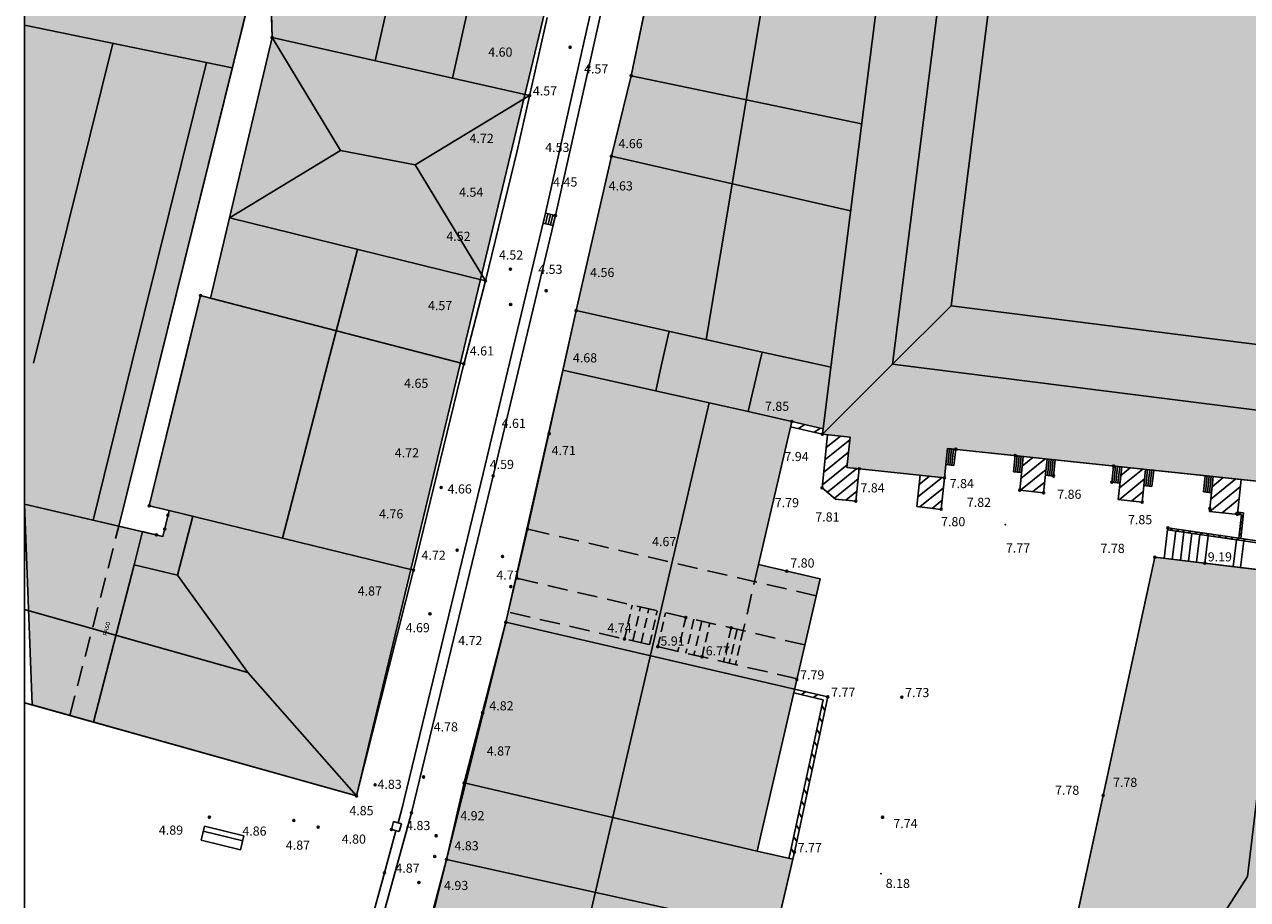
# Model space of a CAD drawing. Units: millimetres. Extents: x 552518 to 553826, y 4792642 to 4794260.
# Drawn here: x 552519 to 552579, y 4793895 to 4793938 of the extents above; entities that cross this region are included whole.
import ezdxf

# ---------------------------------------------------------------- set-up
doc = ezdxf.new("R2010")
doc.units = ezdxf.units.MM
doc.linetypes.add('Contorno$0$TR4', pattern=[0.75, 0.5, -0.25])
doc.linetypes.add('Contorno$0$TR5', pattern=[1.5, 1, -0.5])
for name, color, linetype in [('Contorno$0$0_S-VIV', 254, 'Continuous'), ('Contorno$0$0U_MUROS', 250, 'Continuous'), ('Contorno$0$0U_ORDENACION', 252, 'Continuous'), ('Contorno$0$0U_PTOS_COTAS', 2, 'Continuous'), ('Contorno$0$0U_PTOS_PUNTO', 2, 'Continuous'), ('Contorno$0$0U_VIV EXIT', 3, 'Continuous')]:
    doc.layers.add(name, color=color, linetype=linetype)
doc.styles.add('Contorno$0$Standard', font='txt')

# ---------------------------------------------------------------- blocks, each defined once
blk = doc.blocks.new('Contorno')
at = {"layer": 'Contorno$0$0_S-VIV'}
h = blk.add_hatch(color=256, dxfattribs=at)
h.paths.add_polyline_path([(552612.481, 4794071.381), (552620.959, 4794081.214), (552611.906, 4794092.44), (552563.711, 4794067.844), (552562.758, 4794068.954), (552525.338, 4794049.777), (552520.934, 4794016.285), (552542.58, 4794012.93), (552541.915, 4794008.168), (552537.097, 4794010.902), (552522.686, 4794011.84), (552520.626, 4794009.992), (552519.339, 4793984.526), (552534.135, 4793983.193), (552540.165, 4793982.975), (552548.341, 4793982.791), (552548.911, 4793988.788), (552554.239, 4794004.044), (552568.397, 4794021.072), (552569.313, 4794020.299), (552576.995, 4794029.406), (552576.502, 4794029.822)])
h.paths.add_polyline_path([(552565.663, 4794038.842), (552550.239, 4794020.86), (552548.79, 4794022.113), (552549.316, 4794022.918), (552536.686, 4794026.434), (552537.242, 4794028.956), (552531.042, 4794029.882), (552531.518, 4794033.072), (552538.126, 4794032.085), (552538.424, 4794034.08), (552554.143, 4794029.891), (552563.062, 4794040.246), (552552.177, 4794049.483), (552557.286, 4794054.608), (552559.282, 4794052.185), (552557.619, 4794050.816), (552559.363, 4794048.698), (552558.227, 4794047.762), (552560.223, 4794043.352)], flags=16)
h.paths.add_polyline_path([(552586.415, 4794011.088), (552576.466, 4794019.549), (552554.919, 4793993.975), (552551.944, 4793987.112), (552558.935, 4793983.743), (552562.179, 4793987.776), (552564.023, 4793986.389), (552565.717, 4793986.612)], flags=17)
h.paths.add_polyline_path([(552608.09, 4794027.847), (552593.646, 4794040.037), (552579.669, 4794023.336), (552594.045, 4794011.204)], flags=17)
h.paths.add_polyline_path([(552615.774, 4794007.145), (552601.383, 4793990.755), (552609.703, 4793983.346), (552615.386, 4793989.767), (552618.339, 4793987.153), (552627.036, 4793996.888)])
h.paths.add_polyline_path([(552590.697, 4793970.543), (552588.843, 4793970.513), (552588.759, 4793975.66), (552590.157, 4793977.119), (552588.806, 4793978.66), (552587.124, 4793977.046), (552587.182, 4793992.779), (552576.302, 4793992.651), (552576.499, 4793983.12), (552575.586, 4793983.983), (552574.51, 4793982.844), (552568.962, 4793982.73), (552567.932, 4793983.82), (552566.906, 4793982.927), (552567.896, 4793981.799), (552567.923, 4793980.931), (552561.923, 4793980.804), (552561.899, 4793981.938), (552555.746, 4793982.009), (552555.182, 4793981.441), (552555.561, 4793981.018), (552555.5, 4793977.47), (552555.019, 4793977.478), (552554.999, 4793976.32), (552549.3, 4793976.156), (552547.763, 4793977.468), (552546.672, 4793976.307), (552548.205, 4793974.893), (552548.198, 4793972.248), (552546.657, 4793972.252), (552545.764, 4793971.315), (552536.896, 4793971.061), (552537.109, 4793957), (552548.461, 4793957.307), (552548.453, 4793953.98), (552547.256, 4793952.856), (552548.551, 4793951.359), (552550.16, 4793952.742), (552587.716, 4793953.42), (552589.119, 4793952.108), (552590.272, 4793953.341), (552589.103, 4793954.523), (552589.021, 4793959.572), (552590.878, 4793959.602)])
h.paths.add_polyline_path([(552592.448, 4793944.484), (552589.119, 4793952.108), (552587.716, 4793953.42), (552552.235, 4793952.779), (552548.72, 4793935.927), (552547.746, 4793931.958), (552546.01, 4793924.355), (552545.358, 4793921.422), (552542.553, 4793909.005), (552535.751, 4793881.793), (552547.272, 4793878.03), (552550.091, 4793886.662), (552550.672, 4793886.521), (552547.841, 4793877.854), (552553.959, 4793875.861), (552560.069, 4793874.716), (552563.82, 4793873.261), (552566.19, 4793871.941), (552566.749, 4793872.34), (552574.317, 4793868.738), (552576.194, 4793871.484), (552577.019, 4793870.92), (552579.664, 4793874.517), (552578.713, 4793875.167), (552582.041, 4793880.036), (552582.082, 4793880.485), (552575.542, 4793885.185), (552574.421, 4793887.56), (552571.687, 4793890.128), (552567.431, 4793891.523), (552558.942, 4793893.521), (552558.846, 4793893.087), (552555.848, 4793893.747), (552556.68, 4793897.331), (552554.921, 4793897.74), (552558.032, 4793911.138), (552554.994, 4793911.844), (552556.631, 4793918.894), (552558.172, 4793918.536), (552558.139, 4793918.273), (552559.506, 4793918.128), (552559.348, 4793916.631), (552564.156, 4793916.122), (552564.309, 4793917.567), (552582.058, 4793915.689), (552581.843, 4793913.652), (552587.595, 4793913.044), (552587.811, 4793915.08), (552589.203, 4793914.933)])
h.paths.add_polyline_path([(552604.107, 4793899.168), (552588.541, 4793901.003), (552589.304, 4793907.046), (552587.525, 4793907.325), (552587.917, 4793910.602), (552574.513, 4793912.207), (552570.361, 4793893.058), (552575.66, 4793891.134), (552584.792, 4793885.312), (552584.714, 4793884.891), (552596.326, 4793877.521), (552602.685, 4793887.417)])
h.paths.add_polyline_path([(552546.867, 4793949.089), (552532.058, 4793951.198), (552530.914, 4793941.827), (552531.035, 4793937.802), (552527.992, 4793924.97), (552527.508, 4793925.096), (552524.983, 4793914.746), (552525.955, 4793914.509), (552525.658, 4793913.237), (552518.834, 4793914.831), (552519.208, 4793904.939), (552535.187, 4793900.452)])
h.paths.add_polyline_path([(552530.076, 4793940.386), (552530.839, 4793951.359), (552518.834, 4793952.73), (552518.834, 4793914.831), (552523.485, 4793913.744)])
h.paths.add_polyline_path([(552549.422, 4793870.964), (552543.534, 4793874.97), (552534.461, 4793878.281), (552532.442, 4793872.976), (552529.826, 4793866.432), (552531.126, 4793865.912), (552530.606, 4793864.612), (552542.001, 4793860.057)])
h.paths.add_polyline_path([(552528.013, 4793872.901), (552518.834, 4793875.796), (552518.834, 4793857.28), (552520.871, 4793857.942), (552526.169, 4793867.293)])
h.paths.add_polyline_path([(552524.819, 4793856.724), (552520.175, 4793849.116), (552531.232, 4793841.563), (552536.014, 4793850.201)])
h.paths.add_polyline_path([(552533.92, 4793839.073), (552534.247, 4793839.503), (552531.232, 4793841.563), (552520.175, 4793849.116), (552518.834, 4793849.514), (552518.834, 4793828.143), (552529.554, 4793822.022), (552531.185, 4793823.399), (552536.677, 4793830.806), (552534.316, 4793832.508), (552537.214, 4793836.499)])
h.paths.add_polyline_path([(552560.116, 4793790.144), (552544.592, 4793799.667), (552526.31, 4793770.184), (552547.632, 4793770.184)])
h.paths.add_polyline_path([(552645.442, 4793813.168), (552638.379, 4793817.365), (552619.513, 4793829.508), (552588.314, 4793781.588), (552606.155, 4793770.184), (552615.584, 4793766.658)])
at = {"layer": 'Contorno$0$0_S-VIV', "elevation": -0.003}
for points in [[(552589.119, 4793952.108), (552587.716, 4793953.42), (552552.235, 4793952.779), (552548.72, 4793935.927), (552547.746, 4793931.958), (552546.01, 4793924.355), (552545.358, 4793921.422), (552542.553, 4793909.005), (552535.751, 4793881.793)], [(552555.848, 4793893.747), (552556.68, 4793897.331), (552554.921, 4793897.74), (552558.032, 4793911.138), (552554.994, 4793911.844), (552556.631, 4793918.894), (552558.172, 4793918.536), (552558.139, 4793918.273), (552559.506, 4793918.128), (552559.348, 4793916.631), (552564.156, 4793916.122), (552564.309, 4793917.567), (552582.058, 4793915.689), (552581.843, 4793913.652), (552587.595, 4793913.044), (552587.811, 4793915.08), (552589.203, 4793914.933), (552592.448, 4793944.484), (552589.119, 4793952.108), (552587.716, 4793953.42)], [(552518.834, 4793952.73), (552530.839, 4793951.359), (552530.076, 4793940.386), (552523.485, 4793913.744), (552518.834, 4793914.831), (552518.834, 4793952.73)], [(552532.058, 4793951.198), (552546.867, 4793949.089), (552535.187, 4793900.452), (552519.208, 4793904.939), (552518.834, 4793914.831), (552525.658, 4793913.237), (552525.955, 4793914.509), (552524.983, 4793914.746), (552527.508, 4793925.096), (552527.992, 4793924.97), (552531.035, 4793937.802), (552530.914, 4793941.827), (552532.058, 4793951.198)], [(552574.513, 4793912.207), (552570.361, 4793893.058), (552575.66, 4793891.134), (552584.792, 4793885.312), (552584.714, 4793884.891), (552596.326, 4793877.521), (552602.685, 4793887.417), (552604.107, 4793899.168), (552588.541, 4793901.003), (552589.304, 4793907.046), (552587.525, 4793907.325), (552587.917, 4793910.602), (552574.513, 4793912.207)]]:
    blk.add_lwpolyline(points, dxfattribs=at)
at = {"layer": 'Contorno$0$0U_MUROS'}
for p, q in [((552556.571, 4793918.637, -0.003), (552558.139, 4793918.273, -0.003)), ((552558.123, 4793915.627, -0.003), (552558.4, 4793918.245, -0.003)), ((552564.309, 4793917.567, -0.003), (552564.225, 4793916.772, -0.003)), ((552564.707, 4793917.525, -0.003), (552564.309, 4793917.567, -0.003)), ((552564.408, 4793917.557, -0.003), (552564.324, 4793916.761, -0.003)), ((552564.508, 4793917.546, -0.003), (552564.424, 4793916.75, -0.003)), ((552564.607, 4793917.536, -0.003), (552564.523, 4793916.74, -0.003)), ((552564.623, 4793916.729, -0.003), (552564.707, 4793917.525, -0.003)), ((552567.639, 4793917.215, -0.003), (552567.555, 4793916.419, -0.003)), ((552568.037, 4793917.173, -0.003), (552567.639, 4793917.215, -0.003)), ((552567.739, 4793917.204, -0.003), (552567.655, 4793916.409, -0.003)), ((552567.838, 4793917.194, -0.003), (552567.754, 4793916.398, -0.003)), ((552567.938, 4793917.183, -0.003), (552567.854, 4793916.388, -0.003)), ((552567.861, 4793915.51, -0.003), (552568.037, 4793917.173, -0.003)), ((552567.953, 4793916.377, -0.003), (552568.037, 4793917.173, -0.003)), ((552559.956, 4793916.566, -0.003), (552559.787, 4793914.967, -0.003)), ((552564.225, 4793916.772, -0.003), (552564.623, 4793916.729, -0.003)), ((552569.04, 4793915.385, -0.003), (552569.216, 4793917.048, -0.003)), ((552569.216, 4793917.048, -0.003), (552569.132, 4793916.252, -0.003)), ((552569.614, 4793917.006, -0.003), (552569.216, 4793917.048, -0.003)), ((552569.315, 4793917.037, -0.003), (552569.231, 4793916.242, -0.003)), ((552569.415, 4793917.027, -0.003), (552569.331, 4793916.231, -0.003)), ((552569.514, 4793917.016, -0.003), (552569.43, 4793916.221, -0.003)), ((552569.53, 4793916.21, -0.003), (552569.614, 4793917.006, -0.003)), ((552572.487, 4793916.702, -0.003), (552572.403, 4793915.906, -0.003)), ((552572.885, 4793916.66, -0.003), (552572.487, 4793916.702, -0.003)), ((552572.587, 4793916.691, -0.003), (552572.502, 4793915.896, -0.003)), ((552572.686, 4793916.681, -0.003), (552572.602, 4793915.885, -0.003)), ((552572.786, 4793916.67, -0.003), (552572.701, 4793915.875, -0.003)), ((552572.714, 4793915.047, -0.003), (552572.885, 4793916.66, -0.003)), ((552572.801, 4793915.864, -0.003), (552572.885, 4793916.66, -0.003)), ((552573.893, 4793914.922, -0.003), (552574.064, 4793916.535, -0.003)), ((552574.064, 4793916.535, -0.003), (552573.979, 4793915.739, -0.003)), ((552574.461, 4793916.493, -0.003), (552574.064, 4793916.535, -0.003)), ((552574.163, 4793916.524, -0.003), (552574.079, 4793915.729, -0.003)), ((552574.263, 4793916.514, -0.003), (552574.178, 4793915.718, -0.003)), ((552574.362, 4793916.503, -0.003), (552574.278, 4793915.708, -0.003)), ((552574.377, 4793915.697, -0.003), (552574.461, 4793916.493, -0.003)), ((552562.799, 4793914.701, -0.003), (552562.963, 4793916.248, -0.003)), ((552563.992, 4793914.575, -0.003), (552564.156, 4793916.122, -0.003)), ((552567.555, 4793916.419, -0.003), (552567.953, 4793916.377, -0.003)), ((552569.132, 4793916.252, -0.003), (552569.53, 4793916.21, -0.003)), ((552572.403, 4793915.906, -0.003), (552572.801, 4793915.864, -0.003)), ((552576.992, 4793916.225, -0.003), (552576.908, 4793915.429, -0.003)), ((552577.39, 4793916.183, -0.003), (552576.992, 4793916.225, -0.003)), ((552577.092, 4793916.214, -0.003), (552577.008, 4793915.419, -0.003)), ((552577.191, 4793916.204, -0.003), (552577.107, 4793915.408, -0.003)), ((552577.291, 4793916.193, -0.003), (552577.207, 4793915.398, -0.003)), ((552577.209, 4793914.47, -0.003), (552577.39, 4793916.183, -0.003)), ((552577.306, 4793915.387, -0.003), (552577.39, 4793916.183, -0.003)), ((552578.584, 4793914.324, -0.003), (552578.765, 4793916.037, -0.003)), ((552558.793, 4793915.073, -0.003), (552558.123, 4793915.627, -0.003)), ((552567.861, 4793915.51, -0.003), (552569.04, 4793915.385, -0.003)), ((552573.979, 4793915.739, -0.003), (552574.377, 4793915.697, -0.003)), ((552576.908, 4793915.429, -0.003), (552577.306, 4793915.387, -0.003)), ((552559.787, 4793914.967, -0.003), (552558.793, 4793915.073, -0.003)), ((552563.998, 4793914.562, -0.003), (552562.799, 4793914.701, -0.003)), ((552572.714, 4793915.047, -0.003), (552573.893, 4793914.922, -0.003)), ((552578.781, 4793914.303, -0.003), (552577.209, 4793914.47, -0.003)), ((552578.891, 4793914.392, -0.003), (552578.595, 4793914.423, -0.003)), ((552578.658, 4793913.146, -0.003), (552578.781, 4793914.303, -0.003)), ((552578.758, 4793913.135, -0.003), (552578.891, 4793914.392, -0.003)), ((552575.147, 4793913.562, -0.003), (552574.978, 4793912.151, -0.003)), ((552575.141, 4793913.563, -0.003), (552575.155, 4793913.662, -0.003)), ((552575.141, 4793913.563, -0.003), (552575.141, 4793913.563, -0.003)), ((552584.011, 4793912.266, -0.003), (552575.141, 4793913.563, -0.003)), ((552575.155, 4793913.662, -0.003), (552584.125, 4793912.35, -0.003)), ((552575.545, 4793913.504, -0.003), (552575.377, 4793912.104, -0.003)), ((552575.943, 4793913.446, -0.003), (552575.776, 4793912.056, -0.003)), ((552576.341, 4793913.388, -0.003), (552576.176, 4793912.008, -0.003)), ((552576.739, 4793913.329, -0.003), (552576.575, 4793911.96, -0.003)), ((552577.137, 4793913.271, -0.003), (552576.974, 4793911.912, -0.003)), ((552578.536, 4793913.067, -0.003), (552578.378, 4793911.744, -0.003)), ((552578.893, 4793913.014, -0.003), (552578.735, 4793911.701, -0.003)), ((552558.412, 4793905.339, -0.003), (552556.774, 4793905.719, -0.003)), ((552556.566, 4793897.723, -0.003), (552558.175, 4793905.189, -0.003)), ((552558.175, 4793905.189, -0.003), (552556.729, 4793905.525, -0.003)), ((552556.761, 4793897.679, -0.003), (552558.412, 4793905.339, -0.003))]:
    blk.add_line(p, q, dxfattribs=at)
at = {"layer": 'Contorno$0$0U_ORDENACION'}
for p, q in [((552549.013, 4793949.254, -0.003), (552546.141, 4793936.463, -0.003)), ((552549.564, 4793949.424, -0.003), (552546.629, 4793936.353, -0.003)), ((552544.499, 4793929.15, -0.003), (552546.141, 4793936.463, -0.003)), ((552546.629, 4793936.353, -0.003), (552544.985, 4793929.034, -0.003)), ((552542.731, 4793921.762, -0.003), (552544.499, 4793929.15, -0.003)), ((552544.499, 4793929.15, -0.003), (552544.382, 4793928.664, -0.003)), ((552544.985, 4793929.034, -0.003), (552544.499, 4793929.15, -0.003)), ((552543.245, 4793921.762, -0.003), (552544.985, 4793929.034, -0.003)), ((552544.382, 4793928.664, -0.003), (552544.869, 4793928.548, -0.003)), ((552544.504, 4793928.635, -0.003), (552544.62, 4793929.121, -0.003)), ((552544.626, 4793928.606, -0.003), (552544.742, 4793929.092, -0.003)), ((552544.747, 4793928.577, -0.003), (552544.863, 4793929.063, -0.003)), ((552544.869, 4793928.548, -0.003), (552544.985, 4793929.034, -0.003)), ((552541.432, 4793916.332, -0.003), (552542.731, 4793921.762, -0.003)), ((552541.918, 4793916.215, -0.003), (552543.245, 4793921.762, -0.003)), ((552558.556, 4793921.565, -0.003), (552558.581, 4793921.762, -0.003)), ((552556.571, 4793918.637, -0.003), (552556.571, 4793918.637, -0.003)), ((552556.957, 4793918.548, -0.003), (552557.273, 4793918.745, -0.003)), ((552557.728, 4793918.368, -0.003), (552558.044, 4793918.566, -0.003)), ((552558.269, 4793917.003, -0.003), (552559.492, 4793917.993, -0.003)), ((552558.334, 4793917.618, -0.003), (552559.026, 4793918.179, -0.003)), ((552558.203, 4793916.387, -0.003), (552559.427, 4793917.378, -0.003)), ((552567.988, 4793916.703, -0.003), (552568.506, 4793917.123, -0.003)), ((552558.138, 4793915.771, -0.003), (552559.362, 4793916.762, -0.003)), ((552558.386, 4793915.409, -0.003), (552559.832, 4793916.579, -0.003)), ((552567.899, 4793915.506, -0.003), (552569.161, 4793916.528, -0.003)), ((552567.922, 4793916.088, -0.003), (552569.121, 4793917.058, -0.003)), ((552572.775, 4793915.625, -0.003), (552573.918, 4793916.55, -0.003)), ((552572.841, 4793916.24, -0.003), (552573.304, 4793916.615, -0.003)), ((552537.409, 4793899.737, -0.003), (552541.432, 4793916.332, -0.003)), ((552537.895, 4793899.619, -0.003), (552541.918, 4793916.215, -0.003)), ((552558.73, 4793915.124, -0.003), (552559.904, 4793916.075, -0.003)), ((552562.849, 4793915.177, -0.003), (552564.033, 4793916.135, -0.003)), ((552562.915, 4793915.792, -0.003), (552563.418, 4793916.2, -0.003)), ((552568.514, 4793915.441, -0.003), (552569.096, 4793915.912, -0.003)), ((552572.752, 4793915.043, -0.003), (552574.014, 4793916.065, -0.003)), ((552577.272, 4793915.067, -0.003), (552578.505, 4793916.065, -0.003)), ((552577.337, 4793915.682, -0.003), (552577.89, 4793916.13, -0.003)), ((552559.296, 4793915.019, -0.003), (552559.839, 4793915.46, -0.003)), ((552562.938, 4793914.685, -0.003), (552564.104, 4793915.63, -0.003)), ((552573.367, 4793914.978, -0.003), (552573.949, 4793915.449, -0.003)), ((552577.227, 4793914.468, -0.003), (552578.728, 4793915.683, -0.003)), ((552563.546, 4793914.615, -0.003), (552564.039, 4793915.014, -0.003)), ((552577.842, 4793914.402, -0.003), (552578.663, 4793915.067, -0.003)), ((552525.658, 4793913.237, -0.003), (552525.955, 4793914.509, -0.003)), ((552578.457, 4793914.337, -0.003), (552578.597, 4793914.451, -0.003)), ((552578.767, 4793914.305, -0.003), (552578.678, 4793914.415, -0.003)), ((552578.868, 4793914.179, -0.003), (552578.779, 4793914.289, -0.003)), ((552524.654, 4793913.471, -0.003), (552525.658, 4793913.237, -0.003)), ((552575.141, 4793913.563, -0.003), (552584.011, 4793912.266, -0.003)), ((552575.289, 4793913.541, -0.003), (552575.402, 4793913.626, -0.003)), ((552575.586, 4793913.498, -0.003), (552575.699, 4793913.582, -0.003)), ((552575.883, 4793913.455, -0.003), (552575.996, 4793913.539, -0.003)), ((552576.179, 4793913.411, -0.003), (552576.293, 4793913.496, -0.003)), ((552578.805, 4793913.583, -0.003), (552578.716, 4793913.693, -0.003)), ((552578.836, 4793913.881, -0.003), (552578.748, 4793913.991, -0.003)), ((552576.476, 4793913.368, -0.003), (552576.59, 4793913.452, -0.003)), ((552576.773, 4793913.324, -0.003), (552576.887, 4793913.409, -0.003)), ((552577.07, 4793913.281, -0.003), (552577.183, 4793913.365, -0.003)), ((552577.367, 4793913.238, -0.003), (552577.48, 4793913.322, -0.003)), ((552577.664, 4793913.194, -0.003), (552577.777, 4793913.279, -0.003)), ((552577.961, 4793913.151, -0.003), (552578.074, 4793913.235, -0.003)), ((552578.257, 4793913.107, -0.003), (552578.371, 4793913.192, -0.003)), ((552578.554, 4793913.064, -0.003), (552578.668, 4793913.148, -0.003)), ((552578.773, 4793913.284, -0.003), (552578.684, 4793913.394, -0.003)), ((552578.851, 4793913.02, -0.003), (552578.964, 4793913.105, -0.003)), ((552529.843, 4793906.54, -0.003), (552529.843, 4793906.54, -0.003)), ((552557.333, 4793905.589, -0.003), (552557.093, 4793905.44, -0.003)), ((552557.918, 4793905.454, -0.003), (552557.678, 4793905.304, -0.003)), ((552558.392, 4793905.248, -0.003), (552558.32, 4793905.36, -0.003)), ((552558.266, 4793904.662, -0.003), (552558.113, 4793904.899, -0.003)), ((552558.14, 4793904.075, -0.003), (552557.986, 4793904.313, -0.003)), ((552558.013, 4793903.489, -0.003), (552557.86, 4793903.726, -0.003)), ((552557.887, 4793902.902, -0.003), (552557.733, 4793903.14, -0.003)), ((552557.76, 4793902.316, -0.003), (552557.607, 4793902.553, -0.003)), ((552557.634, 4793901.729, -0.003), (552557.481, 4793901.967, -0.003)), ((552557.508, 4793901.143, -0.003), (552557.354, 4793901.38, -0.003)), ((552557.381, 4793900.556, -0.003), (552557.228, 4793900.794, -0.003)), ((552537.895, 4793899.619, -0.003), (552537.046, 4793896.539, -0.003)), ((552537.241, 4793899.126, -0.003), (552537.409, 4793899.737, -0.003)), ((552557.128, 4793899.383, -0.003), (552556.975, 4793899.621, -0.003)), ((552557.255, 4793899.97, -0.003), (552557.101, 4793900.207, -0.003)), ((552536.912, 4793898.802, -0.003), (552537.018, 4793899.188, -0.003)), ((552537.018, 4793899.188, -0.003), (552537.404, 4793899.081, -0.003)), ((552537.298, 4793898.696, -0.003), (552537.404, 4793899.081, -0.003)), ((552557.002, 4793898.797, -0.003), (552556.848, 4793899.034, -0.003)), ((552527.704, 4793898.957, -0.003), (552527.538, 4793898.277, -0.003)), ((552529.588, 4793898.241, -0.003), (552527.645, 4793898.714, -0.003)), ((552529.647, 4793898.483, -0.003), (552527.704, 4793898.957, -0.003)), ((552529.647, 4793898.483, -0.003), (552529.482, 4793897.803, -0.003)), ((552536.564, 4793896.671, -0.003), (552537.134, 4793898.741, -0.003)), ((552536.912, 4793898.802, -0.003), (552537.298, 4793898.696, -0.003)), ((552556.875, 4793898.21, -0.003), (552556.722, 4793898.448, -0.003)), ((552529.482, 4793897.803, -0.003), (552527.538, 4793898.277, -0.003)), ((552556.748, 4793897.624, -0.003), (552556.599, 4793897.864, -0.003)), ((552556.485, 4793897.377, -0.003), (552556.566, 4793897.723, -0.003)), ((552556.68, 4793897.331, -0.003), (552556.761, 4793897.679, -0.003)), ((552556.68, 4793897.331, -0.003), (552556.68, 4793897.331, -0.003)), ((552536.564, 4793896.671, -0.003), (552535.047, 4793891.126, -0.003)), ((552537.046, 4793896.539, -0.003), (552535.529, 4793890.992, -0.003))]:
    blk.add_line(p, q, dxfattribs=at)
at = {"layer": 'Contorno$0$0U_ORDENACION', "linetype": 'Contorno$0$TR5'}
for p, q in [((552521.071, 4793904.416, -0.003), (552523.485, 4793913.744, -0.003)), ((552557.838, 4793910.309, -0.003), (552543.617, 4793913.595, -0.003)), ((552554.994, 4793911.844, -0.003), (552554.239, 4793908.593, -0.003)), ((552557.279, 4793907.89, -0.003), (552543.058, 4793911.176, -0.003)), ((552556.893, 4793906.22, -0.003), (552542.672, 4793909.506, -0.003))]:
    blk.add_line(p, q, dxfattribs=at)
at = {"layer": 'Contorno$0$0U_ORDENACION', "linetype": 'Contorno$0$TR4'}
for p, q in [((552548.389, 4793908.185, -0.003), (552548.775, 4793909.855, -0.003)), ((552548.799, 4793908.09, -0.003), (552549.185, 4793909.76, -0.003)), ((552549.21, 4793907.995, -0.003), (552549.595, 4793909.666, -0.003)), ((552549.62, 4793907.901, -0.003), (552550.006, 4793909.571, -0.003)), ((552550.03, 4793907.806, -0.003), (552550.416, 4793909.476, -0.003)), ((552551.411, 4793909.246, -0.003), (552551.025, 4793907.576, -0.003)), ((552551.806, 4793909.155, -0.003), (552551.42, 4793907.485, -0.003)), ((552552.2, 4793909.064, -0.003), (552551.815, 4793907.394, -0.003)), ((552552.211, 4793907.302, -0.003), (552552.597, 4793908.972, -0.003)), ((552553.649, 4793908.729, -0.003), (552553.263, 4793907.059, -0.003)), ((552553.941, 4793908.661, -0.003), (552553.555, 4793906.991, -0.003)), ((552554.239, 4793908.593, -0.003), (552553.853, 4793906.923, -0.003))]:
    blk.add_line(p, q, dxfattribs=at)
at = {"layer": 'Contorno$0$0U_ORDENACION', "linetype": 'Continuous'}
blk.add_lwpolyline([(552518.834, 4794257.545), (552518.834, 4793760.428), (553037.856, 4793760.428), (553037.856, 4794257.545)], dxfattribs=at)
at = {"layer": 'Contorno$0$0U_ORDENACION'}
for centre in [(552525.901, 4793914.278, -0.003), (552525.742, 4793913.596, -0.003), (552525.335, 4793913.312, -0.003)]:
    blk.add_circle(centre, 0.05, dxfattribs=at)
at = {"layer": 'Contorno$0$0U_PTOS_PUNTO'}
for centre in [(552531.035, 4793937.802, -0.003), (552545.711, 4793937.326, -0.003), (552546.629, 4793936.353, -0.003), (552548.72, 4793935.927, -0.003), (552543.719, 4793934.954, -0.003), (552547.746, 4793931.958, -0.003), (552544.985, 4793929.034, -0.003), (552542.77, 4793926.401, -0.003), (552541.539, 4793925.828, -0.003), (552527.508, 4793925.096, -0.003), (552544.536, 4793925.338, -0.003), (552542.785, 4793924.66, -0.003), (552546.01, 4793924.355, -0.003), (552540.481, 4793921.739, -0.003), (552556.631, 4793918.894, -0.003), (552544.684, 4793918.296, -0.003), (552558.139, 4793918.273, -0.003), (552564.707, 4793917.525, -0.003), (552567.639, 4793917.215, -0.003), (552559.956, 4793916.566, -0.003), (552572.487, 4793916.702, -0.003), (552541.918, 4793916.215, -0.003), (552564.156, 4793916.122, -0.003), (552569.53, 4793916.21, -0.003), (552572.403, 4793915.906, -0.003), (552539.363, 4793915.639, -0.003), (552558.123, 4793915.627, -0.003), (552567.861, 4793915.51, -0.003), (552569.04, 4793915.385, -0.003), (552524.983, 4793914.746, -0.003), (552559.787, 4793914.967, -0.003), (552573.893, 4793914.922, -0.003), (552563.992, 4793914.575, -0.003), (552577.224, 4793914.612, -0.003), (552578.584, 4793914.324, -0.003), (552543.617, 4793913.595, -0.003), (552575.155, 4793913.662, -0.003), (552540.148, 4793912.563, -0.003), (552542.383, 4793912.247, -0.003), (552574.513, 4793912.207, -0.003), (552576.974, 4793911.912, -0.003), (552538.002, 4793911.572, -0.003), (552556.384, 4793911.521, -0.003), (552542.793, 4793910.761, -0.003), (552538.811, 4793909.422, -0.003), (552551.411, 4793909.246, -0.003), (552542.553, 4793909.005, -0.003), (552553.649, 4793908.729, -0.003), (552548.389, 4793908.185, -0.003), (552550.03, 4793907.806, -0.003), (552552.211, 4793907.302, -0.003), (552556.883, 4793906.189, -0.003), (552558.412, 4793905.339, -0.003), (552562.056, 4793905.319, -0.003), (552541.405, 4793904.546, -0.003), (552538.496, 4793901.385, -0.003), (552536.106, 4793900.996, -0.003), (552540.489, 4793901.091, -0.003), (552535.187, 4793900.452, -0.003), (552571.969, 4793900.475, -0.003), (552537.895, 4793899.619, -0.003), (552527.943, 4793899.405, -0.003), (552532.101, 4793899.248, -0.003), (552561.108, 4793899.401, -0.003), (552533.301, 4793898.92, -0.003), (552536.912, 4793898.802, -0.003), (552539.114, 4793898.494, -0.003), (552539.042, 4793897.471, -0.003), (552539.621, 4793897.32, -0.003), (552556.761, 4793897.679, -0.003), (552536.564, 4793896.671, -0.003), (552538.267, 4793896.186, -0.003)]:
    blk.add_circle(centre, 0.05, dxfattribs=at)
for p in [(552545.711, 4793937.326, 4.552), (552546.629, 4793936.353, 4.523), (552548.72, 4793935.927, 4.575), (552543.719, 4793934.954, 4.58), (552547.746, 4793931.958, 4.535), (552544.985, 4793929.034, 4.459), (552542.77, 4793926.401, 4.528), (552541.539, 4793925.828, 4.575), (552527.508, 4793925.096, 4.821), (552544.536, 4793925.338, 4.504), (552542.785, 4793924.66, 4.529), (552546.01, 4793924.355, 4.539), (552556.631, 4793918.894, 7.855), (552544.684, 4793918.296, 4.613), (552558.139, 4793918.273, 7.944), (552564.707, 4793917.525, 7.845), (552567.639, 4793917.215, 7.829), (552559.956, 4793916.566, 7.844), (552572.487, 4793916.702, 7.863), (552541.918, 4793916.215, 4.598), (552564.156, 4793916.122, 7.812), (552569.53, 4793916.21, 7.852), (552572.403, 4793915.906, 7.862), (552539.363, 4793915.639, 4.669), (552558.123, 4793915.627, 7.8), (552567.861, 4793915.51, 7.826), (552569.04, 4793915.385, 7.826), (552524.983, 4793914.746, 4.871), (552559.787, 4793914.967, 7.818), (552573.893, 4793914.922, 7.856), (552563.992, 4793914.575, 7.806), (552577.224, 4793914.612, 7.849), (552578.584, 4793914.324, 7.844), (552543.617, 4793913.595, 4.672), (552567.15, 4793913.807, 7.767), (552575.155, 4793913.662, 7.835), (552540.148, 4793912.563, 4.649), (552542.383, 4793912.247, 4.683), (552574.513, 4793912.207, 7.79), (552576.974, 4793911.912, 9.198), (552538.002, 4793911.572, 4.728), (552556.384, 4793911.521, 7.81), (552542.793, 4793910.761, 4.712), (552538.811, 4793909.422, 4.698), (552542.553, 4793909.005, 4.726), (552551.411, 4793909.246, 5.919), (552553.649, 4793908.729, 6.785), (552548.389, 4793908.185, 4.741), (552550.03, 4793907.806, 5.912), (552552.211, 4793907.302, 6.778), (552556.883, 4793906.189, 7.798), (552558.412, 4793905.339, 7.778), (552562.056, 4793905.319, 7.735), (552541.405, 4793904.546, 4.781), (552536.106, 4793900.996, 4.837), (552538.496, 4793901.385, 4.783), (552540.489, 4793901.091, 4.823), (552535.187, 4793900.452, 4.858), (552571.969, 4793900.475, 7.786), (552537.895, 4793899.619, 4.802), (552527.943, 4793899.405, 4.898), (552532.101, 4793899.248, 4.868), (552561.108, 4793899.401, 7.745), (552533.301, 4793898.92, 4.871), (552536.912, 4793898.802, 4.802), (552539.114, 4793898.494, 4.834), (552539.621, 4793897.32, 4.872), (552556.761, 4793897.679, 7.779), (552536.564, 4793896.671, 4.831), (552561.02, 4793896.624, 8.18), (552538.267, 4793896.186, 4.836)]:
    blk.add_point(p, dxfattribs=at)
at = {"layer": 'Contorno$0$0U_VIV EXIT'}
for p, q in [((552552.235, 4793952.779, -0.003), (552548.72, 4793935.927, -0.003)), ((552530.914, 4793941.827, -0.003), (552531.035, 4793937.802, -0.003)), ((552525.468, 4793921.762, -0.003), (552530.076, 4793940.386, -0.003)), ((552544.581, 4793938.793, -0.003), (552543.106, 4793932.222, -0.003)), ((552527.992, 4793924.97, -0.003), (552531.035, 4793937.802, -0.003)), ((552531.035, 4793937.802, -0.003), (552543.719, 4793934.954, -0.003)), ((552548.72, 4793935.927, -0.003), (552547.746, 4793931.958, -0.003)), ((552543.106, 4793932.222, -0.003), (552541.539, 4793925.828, -0.003)), ((552547.746, 4793931.958, -0.003), (552546.01, 4793924.355, -0.003)), ((552528.928, 4793928.918, -0.003), (552541.539, 4793925.828, -0.003)), ((552541.539, 4793925.828, -0.003), (552540.487, 4793921.762, -0.003)), ((552526.695, 4793921.762, -0.003), (552527.508, 4793925.096, -0.003)), ((552527.508, 4793925.096, -0.003), (552527.992, 4793924.97, -0.003)), ((552527.992, 4793924.97, -0.003), (552540.481, 4793921.739, -0.003)), ((552546.01, 4793924.355, -0.003), (552545.433, 4793921.762, -0.003)), ((552523.485, 4793913.744, -0.003), (552525.468, 4793921.762, -0.003)), ((552524.983, 4793914.746, -0.003), (552526.695, 4793921.762, -0.003)), ((552540.481, 4793921.739, -0.003), (552538.002, 4793911.572, -0.003)), ((552545.433, 4793921.762, -0.003), (552543.617, 4793913.595, -0.003)), ((552556.631, 4793918.894, -0.003), (552554.994, 4793911.844, -0.003)), ((552556.631, 4793918.894, -0.003), (552558.172, 4793918.536, -0.003)), ((552558.139, 4793918.273, -0.003), (552559.506, 4793918.128, -0.003)), ((552559.506, 4793918.128, -0.003), (552559.348, 4793916.631, -0.003)), ((552564.156, 4793916.122, -0.003), (552564.309, 4793917.567, -0.003)), ((552564.309, 4793917.567, -0.003), (552582.058, 4793915.689, -0.003)), ((552559.348, 4793916.631, -0.003), (552564.156, 4793916.122, -0.003)), ((552523.485, 4793913.744, -0.003), (552518.834, 4793914.831, -0.003)), ((552524.983, 4793914.746, -0.003), (552525.955, 4793914.509, -0.003)), ((552525.955, 4793914.509, -0.003), (552525.658, 4793913.237, -0.003)), ((552525.955, 4793914.509, -0.003), (552538.002, 4793911.572, -0.003)), ((552525.658, 4793913.237, -0.003), (552523.485, 4793913.744, -0.003)), ((552543.617, 4793913.595, -0.003), (552542.553, 4793909.005, -0.003)), ((552554.994, 4793911.844, -0.003), (552558.032, 4793911.138, -0.003)), ((552574.513, 4793912.207, -0.003), (552570.361, 4793893.058, -0.003)), ((552574.513, 4793912.207, -0.003), (552587.917, 4793910.602, -0.003)), ((552538.002, 4793911.572, -0.003), (552535.187, 4793900.452, -0.003)), ((552558.032, 4793911.138, -0.003), (552554.921, 4793897.74, -0.003)), ((552542.553, 4793909.005, -0.003), (552540.489, 4793901.091, -0.003)), ((552518.834, 4793905.044, -0.003), (552535.187, 4793900.452, -0.003)), ((552540.489, 4793901.091, -0.003), (552539.621, 4793897.32, -0.003)), ((552539.621, 4793897.32, -0.003), (552538.624, 4793893.577, -0.003)), ((552554.921, 4793897.74, -0.003), (552556.68, 4793897.331, -0.003)), ((552556.68, 4793897.331, -0.003), (552555.848, 4793893.747, -0.003))]:
    blk.add_line(p, q, dxfattribs=at)
at = {"layer": 'Contorno$0$0U_VIV EXIT', "color": 250}
for p, q in [((552558.556, 4793921.565, -0.003), (552562.534, 4793952.965, -0.003)), ((552556.768, 4793948.914, -0.003), (552552.421, 4793922.929, -0.003)), ((552561.6, 4793921.72, -0.003), (552564.831, 4793947.232, -0.003)), ((552564.484, 4793924.593, -0.003), (552566.62, 4793941.459, -0.003)), ((552536.966, 4793940.484, -0.003), (552536.109, 4793936.663, -0.003)), ((552540.774, 4793939.638, -0.003), (552539.914, 4793935.808, -0.003)), ((552518.834, 4793938.408, -0.003), (552529.07, 4793936.318, -0.003)), ((552531.035, 4793937.802, -0.003), (552534.407, 4793932.24, -0.003)), ((552519.287, 4793921.762, -0.003), (552523.186, 4793937.52, -0.003)), ((552524.129, 4793921.762, -0.003), (552527.795, 4793936.578, -0.003)), ((552560.075, 4793933.558, -0.003), (552548.72, 4793935.927, -0.003)), ((552538.079, 4793931.534, -0.003), (552543.719, 4793934.954, -0.003)), ((552528.928, 4793928.918, -0.003), (552534.407, 4793932.24, -0.003)), ((552538.079, 4793931.534, -0.003), (552534.407, 4793932.24, -0.003)), ((552559.532, 4793929.267, -0.003), (552547.746, 4793931.958, -0.003)), ((552538.079, 4793931.534, -0.003), (552541.539, 4793925.828, -0.003)), ((552535.234, 4793927.373, -0.003), (552533.782, 4793921.762, -0.003)), ((552555.168, 4793922.318, -0.003), (552546.01, 4793924.355, -0.003)), ((552561.641, 4793921.762, -0.003), (552564.484, 4793924.593, -0.003)), ((552581.845, 4793922.394, -0.003), (552564.484, 4793924.593, -0.003)), ((552550.589, 4793923.337, -0.003), (552550.239, 4793921.762, -0.003)), ((552555.168, 4793922.318, -0.003), (552555.038, 4793921.762, -0.003)), ((552557.669, 4793921.762, -0.003), (552555.168, 4793922.318, -0.003)), ((552522.219, 4793914.04, -0.003), (552524.129, 4793921.762, -0.003)), ((552533.782, 4793921.762, -0.003), (552531.552, 4793913.145, -0.003)), ((552554.488, 4793919.392, -0.003), (552545.358, 4793921.422, -0.003)), ((552550.239, 4793921.762, -0.003), (552549.937, 4793920.404, -0.003)), ((552555.038, 4793921.762, -0.003), (552554.488, 4793919.392, -0.003)), ((552558.556, 4793921.565, -0.003), (552557.669, 4793921.762, -0.003)), ((552558.139, 4793918.273, -0.003), (552561.641, 4793921.762, -0.003)), ((552558.139, 4793918.273, -0.003), (552558.556, 4793921.565, -0.003)), ((552560.872, 4793921.453, -0.003), (552560.872, 4793921.453, -0.003)), ((552560.872, 4793921.453, -0.003), (552560.872, 4793921.453, -0.003)), ((552560.872, 4793921.453, -0.003), (552560.872, 4793921.453, -0.003)), ((552560.872, 4793921.453, -0.003), (552560.872, 4793921.453, -0.003)), ((552560.872, 4793921.453, -0.003), (552560.872, 4793921.453, -0.003)), ((552560.872, 4793921.453, -0.003), (552560.872, 4793921.453, -0.003)), ((552560.872, 4793921.453, -0.003), (552560.872, 4793921.453, -0.003)), ((552561.6, 4793921.72, -0.003), (552561.605, 4793921.762, -0.003)), ((552585.494, 4793918.694, -0.003), (552561.6, 4793921.72, -0.003)), ((552552.556, 4793919.821, -0.003), (552545.137, 4793887.87, -0.003)), ((552556.631, 4793918.894, -0.003), (552554.488, 4793919.392, -0.003)), ((552526.369, 4793911.32, -0.003), (552527.121, 4793914.225, -0.003)), ((552524.232, 4793911.842, -0.003), (552524.654, 4793913.471, -0.003)), ((552522.227, 4793904.091, -0.003), (552524.232, 4793911.842, -0.003)), ((552524.232, 4793911.842, -0.003), (552526.369, 4793911.32, -0.003)), ((552526.369, 4793911.32, -0.003), (552529.843, 4793906.54, -0.003)), ((552579.075, 4793896.49, -0.003), (552580.865, 4793911.446, -0.003)), ((552518.834, 4793909.631, -0.003), (552529.843, 4793906.54, -0.003)), ((552556.774, 4793905.719, -0.003), (552542.553, 4793909.005, -0.003)), ((552529.843, 4793906.54, -0.003), (552535.187, 4793900.452, -0.003)), ((552540.489, 4793901.091, -0.003), (552554.921, 4793897.74, -0.003)), ((552539.621, 4793897.32, -0.003), (552555.848, 4793893.747, -0.003)), ((552579.075, 4793896.49, -0.003), (552575.66, 4793891.134, -0.003))]:
    blk.add_line(p, q, dxfattribs=at)
at = {"layer": 'Contorno$0$0U_ORDENACION', "style": 'Contorno$0$Standard'}
blk.add_text('PASO', height=0.2, rotation=75.49327, dxfattribs=at).set_placement((552522.885, 4793908.33, -0.003))
at = {"layer": 'Contorno$0$0U_PTOS_COTAS', "style": 'Contorno$0$Standard'}
for s, p in [('4.60', (552541.68, 4793936.864, -0.003)), ('4.57', (552546.401, 4793936.036, -0.003)), ('4.57', (552543.879, 4793934.954, -0.003)), ('4.72', (552540.757, 4793932.616, -0.003)), ('4.66', (552548.095, 4793932.359, -0.003)), ('4.53', (552544.486, 4793932.169, -0.003)), ('4.54', (552540.243, 4793929.965, -0.003)), ('4.45', (552544.877, 4793930.463, -0.003)), ('4.63', (552547.611, 4793930.275, -0.003)), ('4.52', (552539.615, 4793927.792, -0.003)), ('4.52', (552542.208, 4793926.871, -0.003)), ('4.53', (552544.142, 4793926.167, -0.003)), ('4.56', (552546.7, 4793926.01, -0.003)), ('4.57', (552538.712, 4793924.38, -0.003)), ('4.61', (552540.771, 4793922.146, -0.003)), ('4.68', (552545.851, 4793921.805, -0.003)), ('4.65', (552537.535, 4793920.553, -0.003)), ('7.85', (552555.311, 4793919.421, -0.003)), ('4.61', (552542.339, 4793918.579, -0.003)), ('4.71', (552544.802, 4793917.242, -0.003)), ('4.72', (552537.078, 4793917.129, -0.003)), ('7.94', (552556.271, 4793916.945, -0.003)), ('4.59', (552541.753, 4793916.556, -0.003)), ('7.84', (552564.411, 4793915.614, -0.003)), ('4.66', (552539.677, 4793915.348, -0.003)), ('7.84', (552560.016, 4793915.404, -0.003)), ('7.86', (552569.708, 4793915.087, -0.003)), ('7.79', (552555.795, 4793914.674, -0.003)), ('7.82', (552565.255, 4793914.688, -0.003)), ('4.76', (552536.303, 4793914.121, -0.003)), ('7.81', (552557.792, 4793913.968, -0.003)), ('7.80', (552563.987, 4793913.737, -0.003)), ('7.85', (552573.195, 4793913.836, -0.003)), ('4.67', (552549.75, 4793912.756, -0.003)), ('7.77', (552567.18, 4793912.439, -0.003)), ('7.78', (552571.84, 4793912.422, -0.003)), ('4.72', (552538.393, 4793912.083, -0.003)), ('9.19', (552577.122, 4793912.004, -0.003)), ('7.80', (552556.559, 4793911.7, -0.003)), ('4.71', (552542.081, 4793911.106, -0.003)), ('4.87', (552535.25, 4793910.322, -0.003)), ('4.69', (552537.61, 4793908.514, -0.003)), ('4.74', (552547.548, 4793908.501, -0.003)), ('4.72', (552540.2, 4793907.879, -0.003)), ('5.91', (552550.162, 4793907.857, -0.003)), ('6.77', (552552.395, 4793907.375, -0.003)), ('7.79', (552557.043, 4793906.189, -0.003)), ('7.77', (552558.572, 4793905.339, -0.003)), ('7.73', (552562.216, 4793905.319, -0.003)), ('4.82', (552541.736, 4793904.666, -0.003)), ('4.78', (552538.993, 4793903.63, -0.003)), ('4.87', (552541.608, 4793902.441, -0.003)), ('4.83', (552536.225, 4793900.802, -0.003)), ('7.78', (552569.601, 4793900.51, -0.003)), ('7.78', (552572.457, 4793900.895, -0.003)), ('4.85', (552534.836, 4793899.5, -0.003)), ('4.92', (552540.303, 4793899.253, -0.003)), ('4.83', (552537.635, 4793898.772, -0.003)), ('7.74', (552561.637, 4793898.868, -0.003)), ('4.89', (552525.455, 4793898.544, -0.003)), ('4.86', (552529.566, 4793898.497, -0.003)), ('4.80', (552534.461, 4793898.103, -0.003)), ('4.87', (552531.71, 4793897.804, -0.003)), ('4.83', (552540.017, 4793897.773, -0.003)), ('7.77', (552556.921, 4793897.679, -0.003)), ('4.87', (552537.108, 4793896.671, -0.003)), ('4.93', (552539.503, 4793895.819, -0.003)), ('8.18', (552561.26, 4793895.919, -0.003))]:
    blk.add_text(s, height=0.45, dxfattribs=at).set_placement(p)

msp = doc.modelspace()

# ---------------------------------------------------------------- block references
msp.add_blockref('Contorno', (0, 0))

doc.saveas('drawing.dxf')
